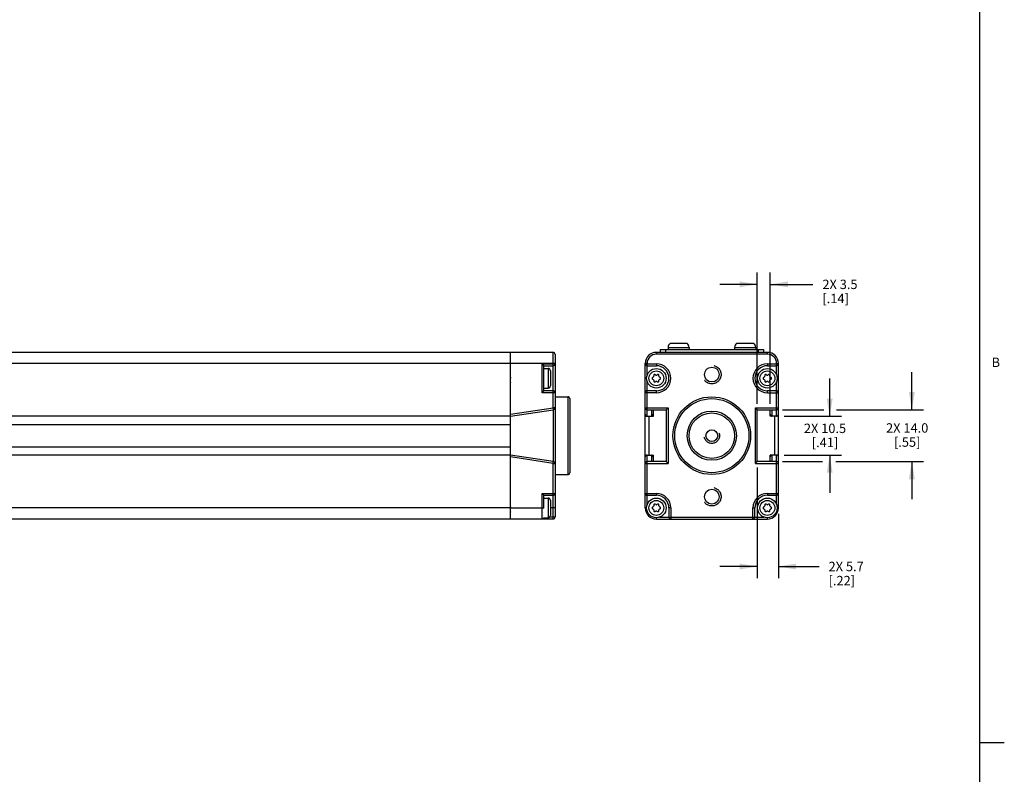
# Model space of a CAD drawing. Units: inches. Extents: x 0.5 to 43.5, y 0.5 to 33.5.
# Drawn here: x 33 to 43.5, y 8.6 to 16.6 of the extents above; entities that cross this region are included whole.
import ezdxf

# ---------------------------------------------------------------- set-up
doc = ezdxf.new("R2010")
doc.units = ezdxf.units.IN
doc.header["$LTSCALE"] = 2.42
doc.header["$MEASUREMENT"] = 0
doc.linetypes.add('HIDDEN', pattern=[0.2, 0.1, -0.1])
doc.layers.get('0').update_dxf_attribs({"linetype": 'CONTINUOUS'})
for name, color, linetype in [('02___PRT_ALL_AXES', 7, 'CONTINUOUS'), ('AXIS_COSMETIC_THREADS', 7, 'CONTINUOUS'), ('DEFAULT_2', 7, 'HIDDEN'), ('SCHEME_DIMS', 7, 'CONTINUOUS')]:
    doc.layers.add(name, color=color, linetype=linetype)
doc.styles.add('TEXTSTYLE_2', font='txt', dxfattribs={"width": 0.8})
doc.dimstyles.new('DIMSTYLE_2', dxfattribs={"dimtxt": 0.1, "dimasz": 0.1875, "dimexe": 0.125, "dimexo": 0.0625, "dimgap": 0.1, "dimtad": 0, "dimtih": 1, "dimtoh": 1, "dimdec": 1, "dimzin": 4, "dimdsep": 46, "dimtxsty": 'STANDARD', "dimblk": '_FILLED', "dimblk1": '_FILLED', "dimblk2": '_FILLED', "dimcen": 0.09, "dimadec": 0, "dimazin": 0, "dimtp": 0.1, "dimtm": 0.1, "dimtfac": 1, "dimtdec": 3, "dimtofl": 0, "dimtmove": 0, "dimatfit": 3, "dimldrblk": '_FILLED', "dimfxl": 1, "dimtolj": 1, "dimtzin": 4, "dimarcsym": 0})

# ---------------------------------------------------------------- blocks, each defined once
blk = doc.blocks.new('_FILLED')
at = {"color": 0, "linetype": 'BYBLOCK'}
blk.add_solid([(0, 0), (-1, 0.167), (-1, -0.167)], dxfattribs=at)
blk = doc.blocks.new('*D5')
at = {"layer": 'SCHEME_DIMS', "color": 7, "linetype": 'CONTINUOUS'}
for p, q in [((42.48, 12.427), (42.48, 12.827)), ((41.104, 12.427), (41.545, 12.427)), ((41.678, 12.427), (42.605, 12.427)), ((41.104, 11.876), (41.53, 11.876)), ((41.671, 11.876), (42.605, 11.876)), ((42.48, 11.876), (42.48, 11.476))]:
    blk.add_line(p, q, dxfattribs=at)
at = {"layer": 'SCHEME_DIMS', "color": 7, "linetype": 'CONTINUOUS', "xscale": 0.1875, "yscale": 0.1875, "zscale": 0.1875}
for p, rotation in [((42.48, 12.427), 270), ((42.48, 11.876), 90)]:
    blk.add_blockref('_FILLED', p, dxfattribs=dict(at, rotation=rotation))
at = {"layer": 'SCHEME_DIMS', "color": 7, "linetype": 'CONTINUOUS', "insert": (42.43, 12.283), "char_height": 0.1, "width": 0.7, "attachment_point": 2, "line_spacing_factor": 0.9}
blk.add_mtext('2X 14.0\\P[.55]', dxfattribs=at)
blk = doc.blocks.new('*D6')
at = {"layer": 'SCHEME_DIMS', "color": 7, "linetype": 'CONTINUOUS'}
for p, q in [((41.606, 12.358), (41.606, 12.758)), ((41.123, 12.358), (41.731, 12.358)), ((41.123, 11.944), (41.731, 11.944)), ((41.606, 11.944), (41.606, 11.544))]:
    blk.add_line(p, q, dxfattribs=at)
at = {"layer": 'SCHEME_DIMS', "color": 7, "linetype": 'CONTINUOUS', "xscale": 0.1875, "yscale": 0.1875, "zscale": 0.1875}
for p, rotation in [((41.606, 12.358), 270), ((41.606, 11.944), 90)]:
    blk.add_blockref('_FILLED', p, dxfattribs=dict(at, rotation=rotation))
at = {"layer": 'SCHEME_DIMS', "color": 7, "linetype": 'CONTINUOUS', "insert": (41.556, 12.279), "char_height": 0.1, "width": 0.7, "attachment_point": 2, "line_spacing_factor": 0.9}
blk.add_mtext('2X 10.5\\P[.41]', dxfattribs=at)
blk = doc.blocks.new('*D9')
at = {"layer": 'SCHEME_DIMS', "color": 7, "linetype": 'CONTINUOUS'}
for p, q in [((40.836, 12.489), (40.836, 13.885)), ((40.974, 12.489), (40.974, 13.885)), ((40.836, 13.76), (40.436, 13.76)), ((40.974, 13.76), (41.428, 13.76))]:
    blk.add_line(p, q, dxfattribs=at)
at = {"layer": 'SCHEME_DIMS', "color": 7, "linetype": 'CONTINUOUS', "xscale": 0.1875, "yscale": 0.1875, "zscale": 0.1875}
blk.add_blockref('_FILLED', (40.836, 13.76), dxfattribs=at)
at = {"layer": 'SCHEME_DIMS', "color": 7, "linetype": 'CONTINUOUS', "xscale": 0.1875, "yscale": 0.1875, "zscale": 0.1875, "rotation": 180}
blk.add_blockref('_FILLED', (40.974, 13.76), dxfattribs=at)
at = {"layer": 'SCHEME_DIMS', "color": 7, "linetype": 'CONTINUOUS', "insert": (41.528, 13.81), "char_height": 0.1, "width": 0.6, "attachment_point": 1, "line_spacing_factor": 0.9}
blk.add_mtext('2X 3.5\\P[.14]', dxfattribs=at)
blk = doc.blocks.new('*D10')
at = {"layer": 'SCHEME_DIMS', "color": 7, "linetype": 'CONTINUOUS'}
for p, q in [((40.836, 11.813), (40.836, 10.635)), ((41.061, 11.321), (41.061, 10.635)), ((40.836, 10.76), (40.436, 10.76)), ((41.061, 10.76), (41.494, 10.76))]:
    blk.add_line(p, q, dxfattribs=at)
at = {"layer": 'SCHEME_DIMS', "color": 7, "linetype": 'CONTINUOUS', "xscale": 0.1875, "yscale": 0.1875, "zscale": 0.1875}
blk.add_blockref('_FILLED', (40.836, 10.76), dxfattribs=at)
at = {"layer": 'SCHEME_DIMS', "color": 7, "linetype": 'CONTINUOUS', "xscale": 0.1875, "yscale": 0.1875, "zscale": 0.1875, "rotation": 180}
blk.add_blockref('_FILLED', (41.061, 10.76), dxfattribs=at)
at = {"layer": 'SCHEME_DIMS', "color": 7, "linetype": 'CONTINUOUS', "insert": (41.594, 10.81), "char_height": 0.1, "width": 0.6, "attachment_point": 1, "line_spacing_factor": 0.9}
blk.add_mtext('2X 5.7\\P[.22]', dxfattribs=at)

msp = doc.modelspace()

# ---------------------------------------------------------------- linework, layer by layer
at = {"color": 7, "linetype": 'CONTINUOUS'}
for p, q in [((43.203, 0.785), (43.203, 33.195)), ((38.209, 13.037), (12.619, 13.037)), ((38.209, 11.265), (38.209, 13.037)), ((38.664, 13.037), (38.211, 13.037)), ((38.211, 11.265), (38.211, 13.037)), ((38.664, 12.447), (38.664, 13.037)), ((38.684, 13.017), (38.684, 11.285)), ((39.762, 13.017), (39.762, 13.037)), ((40.943, 13.037), (39.762, 13.037)), ((40.943, 13.017), (39.762, 13.017)), ((39.801, 13.068), (39.801, 13.037)), ((39.801, 13.068), (40.903, 13.068)), ((39.86, 13.068), (39.86, 13.037)), ((40.844, 13.068), (40.844, 13.037)), ((40.903, 13.068), (40.903, 13.037)), ((40.943, 13.017), (40.943, 13.037)), ((38.209, 12.919), (12.619, 12.919)), ((38.684, 12.919), (38.211, 12.919)), ((38.546, 12.915), (38.684, 12.915)), ((38.546, 12.915), (38.565, 12.895)), ((38.546, 12.608), (38.546, 12.915)), ((38.565, 12.895), (38.664, 12.895)), ((38.565, 12.627), (38.565, 12.895)), ((39.643, 11.383), (39.643, 12.919)), ((39.663, 12.919), (39.643, 12.919)), ((39.643, 12.915), (39.762, 12.915)), ((39.663, 12.796), (39.663, 12.919)), ((39.663, 12.895), (39.762, 12.895)), ((39.762, 12.915), (39.762, 12.895)), ((40.943, 12.915), (40.943, 12.895)), ((40.943, 12.915), (41.061, 12.915)), ((40.943, 12.895), (41.041, 12.895)), ((41.041, 12.796), (41.041, 12.919)), ((41.041, 12.919), (41.061, 12.919)), ((41.061, 11.383), (41.061, 12.919)), ((38.565, 12.866), (38.611, 12.866)), ((38.611, 12.866), (38.611, 12.657)), ((38.636, 12.841), (38.636, 12.682)), ((39.734, 12.792), (39.734, 12.783)), ((39.757, 12.796), (39.749, 12.8)), ((39.774, 12.8), (39.767, 12.796)), ((39.789, 12.783), (39.789, 12.792)), ((40.915, 12.792), (40.915, 12.783)), ((40.938, 12.796), (40.93, 12.8)), ((40.955, 12.8), (40.948, 12.796)), ((40.97, 12.783), (40.97, 12.792)), ((38.209, 12.72), (38.211, 12.716)), ((38.21, 12.773), (38.211, 12.761)), ((38.211, 12.762), (38.21, 12.773)), ((39.663, 12.358), (39.663, 12.727)), ((39.729, 12.774), (39.721, 12.77)), ((39.721, 12.753), (39.729, 12.748)), ((39.734, 12.74), (39.734, 12.731)), ((39.749, 12.722), (39.757, 12.727)), ((39.767, 12.727), (39.774, 12.722)), ((39.789, 12.731), (39.789, 12.74)), ((39.802, 12.77), (39.794, 12.774)), ((39.794, 12.748), (39.802, 12.753)), ((40.91, 12.774), (40.902, 12.77)), ((40.902, 12.753), (40.91, 12.748)), ((40.915, 12.74), (40.915, 12.731)), ((40.93, 12.722), (40.938, 12.727)), ((40.948, 12.727), (40.955, 12.722)), ((40.97, 12.731), (40.97, 12.74)), ((40.983, 12.77), (40.975, 12.774)), ((40.975, 12.748), (40.983, 12.753)), ((41.041, 12.358), (41.041, 12.727)), ((38.546, 12.608), (38.565, 12.627)), ((38.684, 12.608), (38.546, 12.608)), ((38.565, 12.657), (38.611, 12.657)), ((38.664, 12.627), (38.565, 12.627)), ((39.762, 12.608), (39.643, 12.608)), ((39.762, 12.627), (39.663, 12.627)), ((39.762, 12.608), (39.762, 12.627)), ((41.041, 12.627), (40.943, 12.627)), ((40.943, 12.608), (40.943, 12.627)), ((40.943, 12.608), (41.061, 12.608)), ((38.821, 12.565), (38.821, 11.738)), ((38.841, 12.545), (38.841, 11.757)), ((38.211, 12.378), (38.664, 12.447)), ((38.211, 12.358), (38.664, 12.427)), ((38.684, 12.446), (38.664, 12.446)), ((38.664, 12.427), (38.664, 11.876)), ((39.643, 12.446), (39.888, 12.446)), ((39.663, 12.427), (39.868, 12.427)), ((39.71, 12.427), (39.71, 12.358)), ((39.73, 12.358), (39.73, 12.427)), ((39.888, 12.446), (39.868, 12.427)), ((39.868, 12.427), (39.868, 11.876)), ((39.888, 12.446), (39.888, 11.856)), ((40.817, 12.446), (41.061, 12.446)), ((40.817, 11.856), (40.817, 12.446)), ((40.817, 12.446), (40.836, 12.427)), ((40.836, 12.427), (41.041, 12.427)), ((40.836, 11.876), (40.836, 12.427)), ((40.974, 12.358), (40.974, 12.427)), ((40.994, 12.358), (40.994, 12.427)), ((38.209, 12.358), (12.619, 12.358)), ((12.619, 12.269), (38.209, 12.269)), ((39.643, 12.358), (39.73, 12.358)), ((41.061, 12.358), (40.974, 12.358)), ((12.619, 12.033), (38.209, 12.033)), ((38.209, 11.944), (12.619, 11.944)), ((38.664, 11.876), (38.211, 11.944)), ((39.643, 11.944), (39.73, 11.944)), ((39.663, 11.418), (39.663, 11.944)), ((39.71, 11.944), (39.71, 11.876)), ((39.73, 11.876), (39.73, 11.944)), ((41.061, 11.944), (40.974, 11.944)), ((40.974, 11.876), (40.974, 11.944)), ((40.994, 11.876), (40.994, 11.944)), ((41.041, 11.418), (41.041, 11.944)), ((38.664, 11.856), (38.211, 11.925)), ((38.664, 11.872), (38.664, 11.876)), ((38.664, 11.856), (38.684, 11.856)), ((38.664, 11.265), (38.664, 11.856)), ((39.643, 11.856), (39.888, 11.856)), ((39.868, 11.876), (39.663, 11.876)), ((39.888, 11.856), (39.868, 11.876)), ((40.817, 11.856), (40.836, 11.876)), ((40.817, 11.856), (41.061, 11.856)), ((41.041, 11.876), (40.836, 11.876)), ((38.546, 11.537), (38.684, 11.537)), ((38.546, 11.537), (38.565, 11.517)), ((38.546, 11.265), (38.546, 11.537)), ((39.643, 11.537), (39.762, 11.537)), ((39.762, 11.537), (39.762, 11.517)), ((40.943, 11.537), (41.061, 11.537)), ((40.943, 11.537), (40.943, 11.517)), ((38.565, 11.517), (38.664, 11.517)), ((38.565, 11.382), (38.565, 11.517)), ((38.565, 11.488), (38.611, 11.488)), ((38.611, 11.488), (38.611, 11.279)), ((38.636, 11.463), (38.636, 11.304)), ((39.663, 11.517), (39.762, 11.517)), ((39.757, 11.418), (39.749, 11.423)), ((39.774, 11.423), (39.767, 11.418)), ((40.938, 11.418), (40.93, 11.423)), ((40.943, 11.517), (41.041, 11.517)), ((40.955, 11.423), (40.948, 11.418)), ((38.209, 11.383), (12.619, 11.383)), ((38.209, 11.342), (38.211, 11.338)), ((38.21, 11.395), (38.211, 11.383)), ((38.211, 11.384), (38.21, 11.395)), ((38.211, 11.383), (38.564, 11.383)), ((38.565, 11.339), (38.565, 11.338)), ((38.684, 11.383), (38.636, 11.383)), ((39.643, 11.383), (39.657, 11.383)), ((39.729, 11.396), (39.721, 11.392)), ((39.721, 11.375), (39.729, 11.37)), ((39.734, 11.414), (39.734, 11.405)), ((39.734, 11.362), (39.734, 11.353)), ((39.749, 11.344), (39.757, 11.349)), ((39.767, 11.349), (39.774, 11.344)), ((39.789, 11.405), (39.789, 11.414)), ((39.789, 11.353), (39.789, 11.362)), ((39.802, 11.392), (39.794, 11.396)), ((39.794, 11.37), (39.802, 11.375)), ((39.915, 11.383), (39.896, 11.383)), ((39.896, 11.383), (39.896, 11.285)), ((39.915, 11.383), (39.915, 11.265)), ((40.789, 11.383), (40.809, 11.383)), ((40.789, 11.265), (40.789, 11.383)), ((40.809, 11.285), (40.809, 11.383)), ((40.91, 11.396), (40.902, 11.392)), ((40.902, 11.375), (40.91, 11.37)), ((40.915, 11.414), (40.915, 11.405)), ((40.915, 11.362), (40.915, 11.353)), ((40.93, 11.344), (40.938, 11.349)), ((40.948, 11.349), (40.955, 11.344)), ((40.97, 11.405), (40.97, 11.414)), ((40.97, 11.353), (40.97, 11.362)), ((40.983, 11.392), (40.975, 11.396)), ((40.975, 11.37), (40.983, 11.375)), ((41.061, 11.383), (41.047, 11.383)), ((38.209, 11.265), (12.619, 11.265)), ((38.664, 11.265), (38.211, 11.265)), ((38.564, 11.279), (38.611, 11.279)), ((38.565, 11.302), (38.565, 11.302)), ((38.565, 11.282), (38.565, 11.282)), ((38.684, 11.285), (38.627, 11.285)), ((39.762, 11.265), (39.762, 11.279)), ((39.762, 11.265), (40.943, 11.265)), ((39.796, 11.285), (40.908, 11.285)), ((40.943, 11.265), (40.943, 11.279)), ((43.204, 8.887), (43.463, 8.887))]:
    msp.add_line(p, q, dxfattribs=at)
for points in [[(38.664, 12.447), (38.663, 12.44), (38.663, 12.435), (38.664, 12.431), (38.664, 12.427)], [(38.664, 11.856), (38.663, 11.862), (38.663, 11.867), (38.664, 11.872)]]:
    msp.add_lwpolyline(points, dxfattribs=at)
for centre, radius in [((39.762, 12.761), 0.104), ((39.762, 12.761), 0.0793), ((40.943, 12.761), 0.104), ((40.943, 12.761), 0.0793), ((40.352, 12.151), 0.413), ((40.352, 12.151), 0.394), ((40.352, 12.151), 0.262), ((40.352, 12.151), 0.242), ((40.352, 12.151), 0.0625), ((39.762, 11.383), 0.104), ((39.762, 11.383), 0.0793), ((40.943, 11.383), 0.104), ((40.943, 11.383), 0.0793)]:
    msp.add_circle(centre, radius, dxfattribs=at)
for centre, radius, start, end in [((38.664, 13.017), 0.0197, 0, 90), ((39.762, 12.919), 0.118, 90, 180), ((39.762, 12.919), 0.0984, 90, 180), ((40.943, 12.919), 0.118, 0, 90), ((40.943, 12.919), 0.0984, 0, 90), ((38.664, 12.915), 0.0197, 270, 360), ((39.663, 12.915), 0.0197, 180, 270), ((39.762, 12.761), 0.154, 270, 90), ((39.762, 12.761), 0.134, 270, 90), ((40.943, 12.761), 0.154, 90, 270), ((40.943, 12.761), 0.134, 90, 270), ((41.041, 12.915), 0.0197, 270, 360), ((38.611, 12.841), 0.025, 0, 90), ((39.724, 12.783), 0.00984, 300, 360), ((39.744, 12.792), 0.00984, 60, 180), ((39.762, 12.804), 0.00984, 240, 300), ((39.779, 12.792), 0.00984, 0, 120), ((39.799, 12.783), 0.00984, 180, 240), ((40.905, 12.783), 0.00984, 300, 360), ((40.925, 12.792), 0.00984, 60, 180), ((40.943, 12.804), 0.00984, 240, 300), ((40.96, 12.792), 0.00984, 0, 120), ((40.98, 12.783), 0.00984, 180, 240), ((38.611, 12.682), 0.025, 270, 360), ((39.726, 12.761), 0.00984, 120, 240), ((39.724, 12.74), 0.00984, 0, 60), ((39.744, 12.731), 0.00984, 180, 300), ((39.762, 12.718), 0.00984, 60, 120), ((39.779, 12.731), 0.00984, 240, 360), ((39.799, 12.74), 0.00984, 120, 180), ((39.797, 12.761), 0.00984, 300, 60), ((40.907, 12.761), 0.00984, 120, 240), ((40.905, 12.74), 0.00984, 0, 60), ((40.925, 12.731), 0.00984, 180, 300), ((40.943, 12.718), 0.00984, 60, 120), ((40.96, 12.731), 0.00984, 240, 360), ((40.98, 12.74), 0.00984, 120, 180), ((40.978, 12.761), 0.00984, 300, 60), ((38.664, 12.608), 0.0197, 0, 90), ((39.663, 12.608), 0.0197, 90, 180), ((41.041, 12.608), 0.0197, 0, 90), ((38.821, 12.545), 0.0197, 360, 90), ((38.664, 12.446), 0.0197, 270, 360), ((39.663, 12.446), 0.0197, 180, 261.0152), ((41.041, 12.446), 0.0197, 278.9848, 360), ((38.664, 11.856), 0.0197, 0, 90), ((39.663, 11.856), 0.0197, 98.9848, 180), ((41.041, 11.856), 0.0197, 0, 81.0152), ((38.821, 11.757), 0.0197, 270, 0), ((38.664, 11.537), 0.0197, 270, 360), ((39.663, 11.537), 0.0197, 180, 270), ((39.762, 11.383), 0.154, 0, 90), ((40.943, 11.383), 0.154, 90, 180), ((41.041, 11.537), 0.0197, 270, 360), ((38.611, 11.463), 0.025, 0, 90), ((39.744, 11.414), 0.00984, 60, 180), ((39.762, 11.427), 0.00984, 240, 300), ((39.762, 11.383), 0.134, 0, 90), ((39.779, 11.414), 0.00984, 0, 120), ((40.943, 11.383), 0.134, 90, 180), ((40.925, 11.414), 0.00984, 60, 180), ((40.943, 11.427), 0.00984, 240, 300), ((40.96, 11.414), 0.00984, 0, 120), ((39.762, 11.383), 0.118, 180, 270), ((39.726, 11.383), 0.00984, 120, 240), ((39.724, 11.405), 0.00984, 300, 360), ((39.724, 11.362), 0.00984, 0, 60), ((39.744, 11.353), 0.00984, 180, 300), ((39.762, 11.34), 0.00984, 60, 120), ((39.779, 11.353), 0.00984, 240, 360), ((39.799, 11.405), 0.00984, 180, 240), ((39.799, 11.362), 0.00984, 120, 180), ((39.797, 11.383), 0.00984, 300, 60), ((40.907, 11.383), 0.00984, 120, 240), ((40.905, 11.405), 0.00984, 300, 360), ((40.905, 11.362), 0.00984, 0, 60), ((40.925, 11.353), 0.00984, 180, 300), ((40.943, 11.34), 0.00984, 60, 120), ((40.943, 11.383), 0.118, 270, 360), ((40.96, 11.353), 0.00984, 240, 360), ((40.98, 11.405), 0.00984, 180, 240), ((40.98, 11.362), 0.00984, 120, 180), ((40.978, 11.383), 0.00984, 300, 60), ((38.546, 11.285), 0.0197, 270, 342.3614), ((38.611, 11.304), 0.025, 270, 360), ((38.664, 11.285), 0.0197, 270, 360), ((39.915, 11.285), 0.0197, 180, 270), ((40.789, 11.285), 0.0197, 270, 360)]:
    msp.add_arc(centre, radius, start, end, dxfattribs=at)
for centre, start_param, end_param in [((39.663, 12.378), -4.712389, -3.141593), ((39.71, 12.378), -3.141593, -1.570796), ((40.994, 12.378), -4.712389, -3.141593), ((41.041, 12.378), -3.141593, -1.570796), ((39.663, 11.925), 0, 1.570796), ((39.71, 11.925), -1.570796, 0), ((40.994, 11.925), 0, 1.570796), ((41.041, 11.925), -1.570796, 0)]:
    msp.add_ellipse(centre, major_axis=(0, 0.0199), ratio=0.988619, start_param=start_param, end_param=end_param, dxfattribs=at)
at = {"layer": '02___PRT_ALL_AXES', "color": 7, "linetype": 'CONTINUOUS'}
for p, q in [((38.684, 12.565), (38.821, 12.565)), ((39.683, 12.358), (39.683, 11.944)), ((41.021, 11.944), (41.021, 12.358)), ((38.684, 11.738), (38.821, 11.738))]:
    msp.add_line(p, q, dxfattribs=at)
for centre in [(40.352, 12.801), (40.352, 11.502)]:
    msp.add_circle(centre, 0.0787, dxfattribs=at)
at = {"layer": 'AXIS_COSMETIC_THREADS', "color": 7, "linetype": 'CONTINUOUS'}
for p, q in [((39.91, 13.133), (40.085, 13.133)), ((40.619, 13.133), (40.794, 13.133)), ((39.886, 13.088), (39.886, 13.068)), ((39.886, 13.088), (40.11, 13.088)), ((40.11, 13.088), (40.11, 13.068)), ((40.594, 13.088), (40.594, 13.068)), ((40.594, 13.088), (40.819, 13.088)), ((40.819, 13.088), (40.819, 13.068))]:
    msp.add_line(p, q, dxfattribs=at)
for centre, start, end in [((39.939, 13.088), 122.2287, 180), ((40.057, 13.088), 0, 57.7713), ((40.647, 13.088), 122.2287, 180), ((40.766, 13.088), 0, 57.7713)]:
    msp.add_arc(centre, 0.0531, start, end, dxfattribs=at)
at = {"layer": 'DEFAULT_2', "color": 7, "linetype": 'HIDDEN'}
for centre, radius in [((40.352, 12.801), 0.0984), ((40.352, 12.151), 0.082), ((40.352, 11.502), 0.0984)]:
    msp.add_circle(centre, radius, dxfattribs=at)

# ---------------------------------------------------------------- texts
at = {"color": 7, "linetype": 'CONTINUOUS', "insert": (43.328, 12.981), "char_height": 0.1, "width": 0.08, "attachment_point": 1, "line_spacing_factor": 0.9, "style": 'TEXTSTYLE_2'}
msp.add_mtext('B', dxfattribs=at)

# ---------------------------------------------------------------- dimensions: what is measured, and where the dimension line sits
at = {"layer": 'SCHEME_DIMS', "color": 7, "linetype": 'CONTINUOUS'}
dim = msp.add_linear_dim(base=(40.974, 13.76), p1=(40.836, 12.427), p2=(40.974, 12.427), text='2X <>\\P[]', dimstyle='DIMSTYLE_2', dxfattribs=at)
dim.commit()
dim.dimension.update_dxf_attribs({"geometry": '*D9', "text_midpoint": (41.928, 13.685), "dimtype": 160})
for base, p1, p2, angle, picture, middle in [((42.48, 11.876), (41.041, 12.427), (41.041, 11.876), 270, '*D5', (42.48, 12.158)), ((41.606, 11.944), (41.061, 12.358), (41.061, 11.944), 270, '*D6', (41.606, 12.154)), ((40.836, 10.76), (41.061, 11.383), (40.836, 11.876), 180, '*D10', (41.994, 10.685))]:
    dim = msp.add_linear_dim(base=base, p1=p1, p2=p2, angle=angle, text='2X <>\\P[]', dimstyle='DIMSTYLE_2', dxfattribs=at)
    dim.commit()
    dim.dimension.update_dxf_attribs({"geometry": picture, "text_midpoint": middle, "dimtype": 160})

doc.saveas('drawing.dxf')
